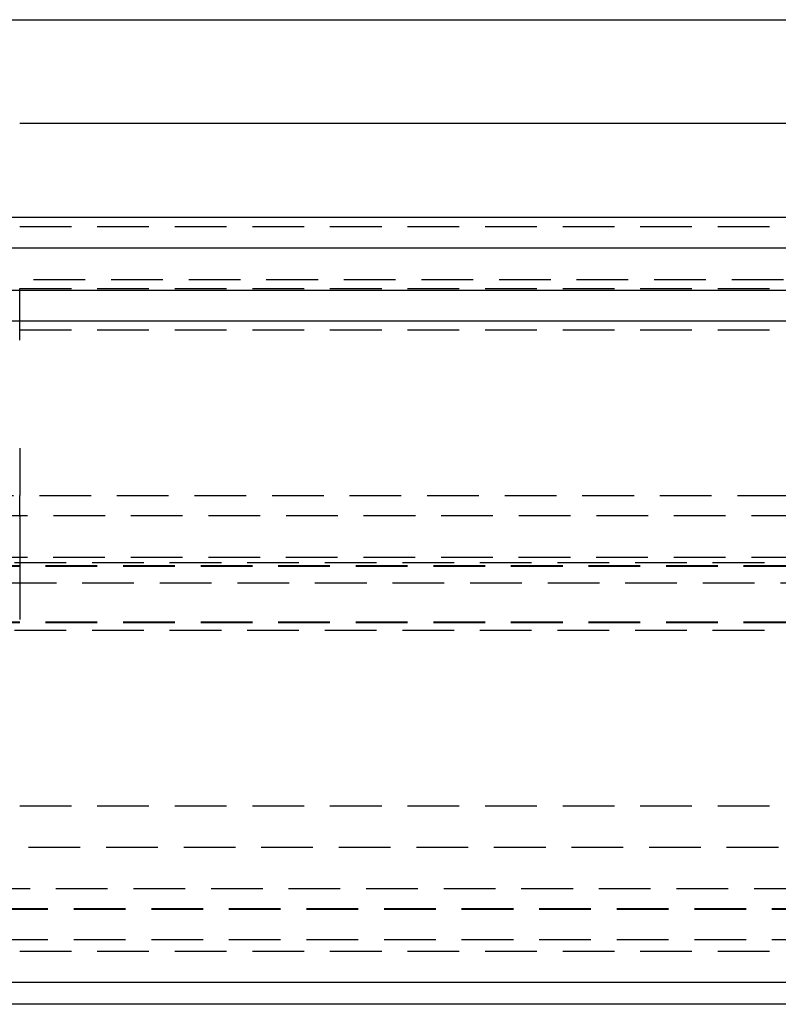
# Model space of a CAD drawing. Extents: x -250 to 250, y -550 to 528.
# Drawn here: x 7 to 44, y 340 to 388 of the extents above; entities that cross this region are included whole.
import ezdxf

# ---------------------------------------------------------------- set-up
doc = ezdxf.new("R2010")
doc.units = 0
doc.header["$LTSCALE"] = 10
doc.linetypes.add('VERDECKT', pattern=[0.375, 0.25, -0.125])
doc.layers.get('0').update_dxf_attribs({"linetype": 'CONTINUOUS'})
doc.layers.add('STEMPEL', color=3, linetype='CONTINUOUS')

# ---------------------------------------------------------------- blocks, each defined once
blk = doc.blocks.new('A$CA8F14E36')
at = {"color": 3, "linetype": 'CONTINUOUS', "extrusion": (0, 1, -2e-16)}
for p, q in [((-57, 387.683), (57, 387.683)), ((7.5, 382.683), (61.545, 382.683)), ((-250, 378.129), (250, 378.129)), ((250, 376.629), (-250, 376.629)), ((-137.5, 374.601), (137.5, 374.601)), ((-137.214, 373.129), (137.214, 373.129)), ((61.799, 341.129), (-61.799, 341.129)), ((63.502, 340.08), (-63.502, 340.08))]:
    blk.add_line(p, q, dxfattribs=at)
at = {"color": 1, "linetype": 'VERDECKT', "extrusion": (0, 1, -2e-16)}
for p, q in [((7.5, 377.683), (50.446, 377.683)), ((-126.828, 375.129), (126.828, 375.129)), ((7.5, 374.683), (59.522, 374.683)), ((-60, 372.683), (60, 372.683)), ((-60, 372.683), (60, 372.683)), ((-55.3, 364.683), (55.3, 364.683)), ((67.878, 363.7), (-67.878, 363.7)), ((-71.5, 361.436), (71.5, 361.436)), ((-65.878, 361.706), (65.878, 361.706)), ((-70, 361.292), (70, 361.292)), ((-70, 361.264), (70, 361.264)), ((-64.474, 360.465), (64.474, 360.465)), ((-70, 358.567), (70, 358.567)), ((-70, 358.539), (70, 358.539)), ((-71.5, 358.165), (71.5, 358.165)), ((-60, 349.683), (60, 349.683)), ((-60, 349.683), (60, 349.683)), ((-48.322, 347.683), (48.322, 347.683)), ((-54.5, 345.683), (54.5, 345.683)), ((-61.134, 344.71), (61.134, 344.71)), ((-61.134, 344.683), (61.134, 344.683)), ((-61.134, 343.21), (61.134, 343.21)), ((-60, 342.642), (60, 342.642))]:
    blk.add_line(p, q, dxfattribs=at)
at = {"color": 1}
for points in [[(7.5, 372.183, 0), (7.5, 372.189, 0), (7.5, 372.196, 0), (7.5, 372.202, 0), (7.5, 372.209, 0), (7.5, 372.215, 0), (7.5, 372.222, 0), (7.5, 372.228, 0), (7.5, 372.235, 0), (7.5, 372.242, 0), (7.5, 372.248, 0), (7.5, 372.255, 0), (7.5, 372.262, 0), (7.5, 372.268, 0), (7.5, 372.275, 0), (7.5, 372.282, 0), (7.5, 372.288, 0), (7.5, 372.295, 0), (7.5, 372.302, 0), (7.5, 372.308, 0), (7.5, 372.315, 0), (7.5, 372.322, 0), (7.5, 372.329, 0), (7.5, 372.335, 0), (7.5, 372.342, 0), (7.5, 372.349, 0), (7.5, 372.356, 0), (7.5, 372.363, 0), (7.5, 372.369, 0), (7.5, 372.376, 0), (7.5, 372.383, 0), (7.5, 372.39, 0), (7.5, 372.397, 0), (7.5, 372.404, 0), (7.5, 372.41, 0), (7.5, 372.417, 0), (7.5, 372.424, 0), (7.5, 372.431, 0), (7.5, 372.438, 0), (7.5, 372.445, 0), (7.5, 372.452, 0), (7.5, 372.459, 0), (7.5, 372.466, 0), (7.5, 372.472, 0), (7.5, 372.479, 0), (7.5, 372.486, 0), (7.5, 372.493, 0), (7.5, 372.5, 0), (7.5, 372.507, 0), (7.5, 372.514, 0), (7.5, 372.521, 0), (7.5, 372.528, 0), (7.5, 372.535, 0), (7.5, 372.542, 0), (7.5, 372.549, 0), (7.5, 372.556, 0), (7.5, 372.563, 0), (7.5, 372.57, 0), (7.5, 372.576, 0), (7.5, 372.583, 0), (7.5, 372.59, 0), (7.5, 372.597, 0), (7.5, 372.604, 0), (7.5, 372.611, 0), (7.5, 372.618, 0), (7.5, 372.625, 0), (7.5, 372.632, 0), (7.5, 372.639, 0), (7.5, 372.646, 0), (7.5, 372.653, 0), (7.5, 372.66, 0), (7.5, 372.667, 0), (7.5, 372.674, 0), (7.5, 372.68, 0), (7.5, 372.687, 0), (7.5, 372.694, 0), (7.5, 372.701, 0), (7.5, 372.708, 0), (7.5, 372.715, 0), (7.5, 372.722, 0), (7.5, 372.729, 0), (7.5, 372.736, 0), (7.5, 372.742, 0), (7.5, 372.749, 0), (7.5, 372.756, 0), (7.5, 372.763, 0), (7.5, 372.77, 0), (7.5, 372.777, 0), (7.5, 372.783, 0), (7.5, 372.79, 0), (7.5, 372.797, 0), (7.5, 372.804, 0), (7.5, 372.811, 0), (7.5, 372.817, 0), (7.5, 372.824, 0), (7.5, 372.831, 0), (7.5, 372.838, 0), (7.5, 372.844, 0), (7.5, 372.851, 0), (7.5, 372.858, 0), (7.5, 372.864, 0), (7.5, 372.871, 0), (7.5, 372.878, 0), (7.5, 372.884, 0), (7.5, 372.891, 0), (7.5, 372.898, 0), (7.5, 372.904, 0), (7.5, 372.911, 0), (7.5, 372.918, 0), (7.5, 372.924, 0), (7.5, 372.931, 0), (7.5, 372.937, 0), (7.5, 372.944, 0), (7.5, 372.95, 0), (7.5, 372.957, 0), (7.5, 372.963, 0), (7.5, 372.97, 0), (7.5, 372.976, 0), (7.5, 372.983, 0), (7.5, 372.989, 0), (7.5, 372.996, 0), (7.5, 373.002, 0), (7.5, 373.008, 0), (7.5, 373.015, 0), (7.5, 373.021, 0), (7.5, 373.027, 0), (7.5, 373.034, 0), (7.5, 373.04, 0), (7.5, 373.046, 0), (7.5, 373.053, 0), (7.5, 373.059, 0), (7.5, 373.065, 0), (7.5, 373.071, 0), (7.5, 373.077, 0), (7.5, 373.084, 0), (7.5, 373.09, 0), (7.5, 373.096, 0), (7.5, 373.102, 0), (7.5, 373.108, 0), (7.5, 373.114, 0), (7.5, 373.12, 0), (7.5, 373.126, 0), (7.5, 373.132, 0), (7.5, 373.138, 0), (7.5, 373.144, 0), (7.5, 373.15, 0), (7.5, 373.156, 0), (7.5, 373.162, 0), (7.5, 373.168, 0), (7.5, 373.174, 0), (7.5, 373.18, 0), (7.5, 373.186, 0), (7.5, 373.192, 0), (7.5, 373.198, 0), (7.5, 373.204, 0), (7.5, 373.21, 0), (7.5, 373.216, 0), (7.5, 373.223, 0), (7.5, 373.229, 0), (7.5, 373.235, 0), (7.5, 373.241, 0), (7.5, 373.247, 0), (7.5, 373.253, 0), (7.5, 373.259, 0), (7.5, 373.265, 0), (7.5, 373.271, 0), (7.5, 373.277, 0), (7.5, 373.283, 0), (7.5, 373.289, 0), (7.5, 373.295, 0), (7.5, 373.302, 0), (7.5, 373.308, 0), (7.5, 373.314, 0), (7.5, 373.32, 0), (7.5, 373.326, 0), (7.5, 373.332, 0), (7.5, 373.338, 0), (7.5, 373.344, 0), (7.5, 373.35, 0), (7.5, 373.356, 0), (7.5, 373.363, 0), (7.5, 373.369, 0), (7.5, 373.375, 0), (7.5, 373.381, 0), (7.5, 373.387, 0), (7.5, 373.393, 0), (7.5, 373.399, 0), (7.5, 373.405, 0), (7.5, 373.411, 0), (7.5, 373.417, 0), (7.5, 373.423, 0), (7.5, 373.429, 0), (7.5, 373.435, 0), (7.5, 373.441, 0), (7.5, 373.447, 0), (7.5, 373.453, 0), (7.5, 373.46, 0), (7.5, 373.466, 0), (7.5, 373.472, 0), (7.5, 373.478, 0), (7.5, 373.484, 0), (7.5, 373.49, 0), (7.5, 373.496, 0), (7.5, 373.501, 0), (7.5, 373.507, 0), (7.5, 373.513, 0), (7.5, 373.519, 0), (7.5, 373.525, 0), (7.5, 373.531, 0), (7.5, 373.537, 0), (7.5, 373.543, 0), (7.5, 373.549, 0), (7.5, 373.555, 0), (7.5, 373.561, 0), (7.5, 373.567, 0), (7.5, 373.572, 0), (7.5, 373.578, 0), (7.5, 373.584, 0), (7.5, 373.59, 0), (7.5, 373.596, 0), (7.5, 373.601, 0), (7.5, 373.607, 0), (7.5, 373.613, 0), (7.5, 373.619, 0), (7.5, 373.625, 0), (7.5, 373.63, 0), (7.5, 373.636, 0), (7.5, 373.642, 0), (7.5, 373.647, 0), (7.5, 373.653, 0), (7.5, 373.659, 0), (7.5, 373.664, 0), (7.5, 373.67, 0), (7.5, 373.676, 0), (7.5, 373.681, 0), (7.5, 373.687, 0), (7.5, 373.692, 0), (7.5, 373.698, 0), (7.5, 373.703, 0), (7.5, 373.709, 0), (7.5, 373.714, 0), (7.5, 373.72, 0), (7.5, 373.725, 0), (7.5, 373.731, 0), (7.5, 373.736, 0), (7.5, 373.742, 0), (7.5, 373.747, 0), (7.5, 373.752, 0), (7.5, 373.758, 0), (7.5, 373.763, 0), (7.5, 373.768, 0), (7.5, 373.774, 0), (7.5, 373.779, 0), (7.5, 373.784, 0), (7.5, 373.79, 0), (7.5, 373.795, 0), (7.5, 373.8, 0), (7.5, 373.805, 0), (7.5, 373.81, 0), (7.5, 373.816, 0), (7.5, 373.821, 0), (7.5, 373.826, 0), (7.5, 373.831, 0), (7.5, 373.836, 0), (7.5, 373.841, 0), (7.5, 373.846, 0), (7.5, 373.851, 0), (7.5, 373.856, 0), (7.5, 373.861, 0), (7.5, 373.866, 0), (7.5, 373.871, 0), (7.5, 373.876, 0), (7.5, 373.881, 0), (7.5, 373.886, 0), (7.5, 373.891, 0), (7.5, 373.895, 0), (7.5, 373.9, 0), (7.5, 373.905, 0), (7.5, 373.91, 0), (7.5, 373.915, 0), (7.5, 373.919, 0), (7.5, 373.924, 0), (7.5, 373.929, 0), (7.5, 373.933, 0), (7.5, 373.938, 0), (7.5, 373.943, 0), (7.5, 373.947, 0), (7.5, 373.952, 0), (7.5, 373.956, 0), (7.5, 373.961, 0), (7.5, 373.965, 0), (7.5, 373.97, 0), (7.5, 373.974, 0), (7.5, 373.979, 0), (7.5, 373.984, 0), (7.5, 373.988, 0), (7.5, 373.993, 0), (7.5, 373.997, 0), (7.5, 374.002, 0), (7.5, 374.006, 0), (7.5, 374.011, 0), (7.5, 374.015, 0), (7.5, 374.02, 0), (7.5, 374.024, 0), (7.5, 374.029, 0), (7.5, 374.033, 0), (7.5, 374.038, 0), (7.5, 374.042, 0), (7.5, 374.047, 0), (7.5, 374.051, 0), (7.5, 374.056, 0), (7.5, 374.06, 0), (7.5, 374.065, 0), (7.5, 374.069, 0), (7.5, 374.074, 0), (7.5, 374.078, 0), (7.5, 374.082, 0), (7.5, 374.087, 0), (7.5, 374.091, 0), (7.5, 374.096, 0), (7.5, 374.1, 0), (7.5, 374.105, 0), (7.5, 374.109, 0), (7.5, 374.113, 0), (7.5, 374.118, 0), (7.5, 374.122, 0), (7.5, 374.126, 0), (7.5, 374.131, 0), (7.5, 374.135, 0), (7.5, 374.139, 0), (7.5, 374.144, 0), (7.5, 374.148, 0), (7.5, 374.152, 0), (7.5, 374.157, 0), (7.5, 374.161, 0), (7.5, 374.165, 0), (7.5, 374.169, 0), (7.5, 374.173, 0), (7.5, 374.178, 0), (7.5, 374.182, 0), (7.5, 374.186, 0), (7.5, 374.19, 0), (7.5, 374.194, 0), (7.5, 374.199, 0), (7.5, 374.203, 0), (7.5, 374.207, 0), (7.5, 374.211, 0), (7.5, 374.215, 0), (7.5, 374.219, 0), (7.5, 374.223, 0), (7.5, 374.227, 0), (7.5, 374.231, 0), (7.5, 374.235, 0), (7.5, 374.239, 0), (7.5, 374.243, 0), (7.5, 374.247, 0), (7.5, 374.251, 0), (7.5, 374.255, 0), (7.5, 374.259, 0), (7.5, 374.263, 0), (7.5, 374.267, 0), (7.5, 374.271, 0), (7.5, 374.274, 0), (7.5, 374.278, 0), (7.5, 374.282, 0), (7.5, 374.286, 0), (7.5, 374.29, 0), (7.5, 374.293, 0), (7.5, 374.297, 0), (7.5, 374.301, 0), (7.5, 374.305, 0), (7.5, 374.308, 0), (7.5, 374.312, 0), (7.5, 374.316, 0), (7.5, 374.319, 0), (7.5, 374.323, 0), (7.5, 374.326, 0), (7.5, 374.33, 0), (7.5, 374.333, 0), (7.5, 374.337, 0), (7.5, 374.341, 0), (7.5, 374.344, 0), (7.5, 374.348, 0), (7.5, 374.351, 0), (7.5, 374.354, 0), (7.5, 374.358, 0), (7.5, 374.361, 0), (7.5, 374.365, 0), (7.5, 374.368, 0), (7.5, 374.371, 0), (7.5, 374.375, 0), (7.5, 374.378, 0), (7.5, 374.381, 0), (7.5, 374.384, 0), (7.5, 374.388, 0), (7.5, 374.391, 0), (7.5, 374.394, 0), (7.5, 374.397, 0), (7.5, 374.401, 0), (7.5, 374.404, 0), (7.5, 374.407, 0), (7.5, 374.41, 0), (7.5, 374.413, 0), (7.5, 374.416, 0), (7.5, 374.419, 0), (7.5, 374.422, 0), (7.5, 374.425, 0), (7.5, 374.428, 0), (7.5, 374.431, 0), (7.5, 374.434, 0), (7.5, 374.437, 0), (7.5, 374.44, 0), (7.5, 374.443, 0), (7.5, 374.446, 0), (7.5, 374.448, 0), (7.5, 374.451, 0), (7.5, 374.454, 0), (7.5, 374.457, 0), (7.5, 374.459, 0), (7.5, 374.462, 0), (7.5, 374.465, 0), (7.5, 374.468, 0), (7.5, 374.47, 0), (7.5, 374.473, 0), (7.5, 374.475, 0), (7.5, 374.478, 0), (7.5, 374.481, 0), (7.5, 374.483, 0), (7.5, 374.486, 0), (7.5, 374.488, 0), (7.5, 374.491, 0), (7.5, 374.493, 0), (7.5, 374.496, 0), (7.5, 374.498, 0), (7.5, 374.5, 0), (7.5, 374.503, 0), (7.5, 374.505, 0), (7.5, 374.508, 0), (7.5, 374.51, 0), (7.5, 374.512, 0), (7.5, 374.515, 0), (7.5, 374.517, 0), (7.5, 374.52, 0), (7.5, 374.522, 0), (7.5, 374.524, 0), (7.5, 374.526, 0), (7.5, 374.529, 0), (7.5, 374.531, 0), (7.5, 374.533, 0), (7.5, 374.536, 0), (7.5, 374.538, 0), (7.5, 374.54, 0), (7.5, 374.542, 0), (7.5, 374.545, 0), (7.5, 374.547, 0), (7.5, 374.549, 0), (7.5, 374.551, 0), (7.5, 374.553, 0), (7.5, 374.555, 0), (7.5, 374.557, 0), (7.5, 374.56, 0), (7.5, 374.562, 0), (7.5, 374.564, 0), (7.5, 374.566, 0), (7.5, 374.568, 0), (7.5, 374.57, 0), (7.5, 374.572, 0), (7.5, 374.574, 0), (7.5, 374.576, 0), (7.5, 374.578, 0), (7.5, 374.58, 0), (7.5, 374.582, 0), (7.5, 374.584, 0), (7.5, 374.586, 0), (7.5, 374.588, 0), (7.5, 374.589, 0), (7.5, 374.591, 0), (7.5, 374.593, 0), (7.5, 374.595, 0), (7.5, 374.597, 0), (7.5, 374.599, 0), (7.5, 374.6, 0), (7.5, 374.602, 0), (7.5, 374.604, 0), (7.5, 374.606, 0), (7.5, 374.607, 0), (7.5, 374.609, 0), (7.5, 374.611, 0), (7.5, 374.612, 0), (7.5, 374.614, 0), (7.5, 374.616, 0), (7.5, 374.617, 0), (7.5, 374.619, 0), (7.5, 374.62, 0), (7.5, 374.622, 0), (7.5, 374.623, 0), (7.5, 374.625, 0), (7.5, 374.626, 0), (7.5, 374.628, 0), (7.5, 374.629, 0), (7.5, 374.631, 0), (7.5, 374.632, 0), (7.5, 374.634, 0), (7.5, 374.635, 0), (7.5, 374.636, 0), (7.5, 374.638, 0), (7.5, 374.639, 0), (7.5, 374.64, 0), (7.5, 374.642, 0), (7.5, 374.643, 0), (7.5, 374.644, 0), (7.5, 374.645, 0), (7.5, 374.646, 0), (7.5, 374.648, 0), (7.5, 374.649, 0), (7.5, 374.65, 0), (7.5, 374.651, 0), (7.5, 374.652, 0), (7.5, 374.653, 0), (7.5, 374.654, 0), (7.5, 374.655, 0), (7.5, 374.656, 0), (7.5, 374.657, 0), (7.5, 374.658, 0), (7.5, 374.659, 0), (7.5, 374.66, 0), (7.5, 374.661, 0), (7.5, 374.662, 0), (7.5, 374.663, 0), (7.5, 374.664, 0), (7.5, 374.665, 0), (7.5, 374.665, 0), (7.5, 374.666, 0), (7.5, 374.667, 0), (7.5, 374.668, 0), (7.5, 374.668, 0), (7.5, 374.669, 0), (7.5, 374.67, 0), (7.5, 374.671, 0), (7.5, 374.671, 0), (7.5, 374.672, 0), (7.5, 374.672, 0), (7.5, 374.673, 0), (7.5, 374.674, 0), (7.5, 374.674, 0), (7.5, 374.675, 0), (7.5, 374.675, 0), (7.5, 374.676, 0), (7.5, 374.676, 0), (7.5, 374.677, 0), (7.5, 374.677, 0), (7.5, 374.678, 0), (7.5, 374.678, 0), (7.5, 374.679, 0), (7.5, 374.679, 0), (7.5, 374.679, 0), (7.5, 374.68, 0), (7.5, 374.68, 0), (7.5, 374.68, 0), (7.5, 374.681, 0), (7.5, 374.681, 0), (7.5, 374.681, 0), (7.5, 374.681, 0), (7.5, 374.682, 0), (7.5, 374.682, 0), (7.5, 374.682, 0), (7.5, 374.682, 0), (7.5, 374.682, 0), (7.5, 374.682, 0), (7.5, 374.683, 0), (7.5, 374.683, 0), (7.5, 374.683, 0), (7.5, 374.683, 0), (7.5, 374.683, 0), (7.5, 374.683, 0), (7.5, 374.683, 0)], [(7.5, 366.968, 0), (7.5, 366.944, 0), (7.5, 366.92, 0), (7.5, 366.896, 0), (7.5, 366.871, 0), (7.5, 366.847, 0), (7.5, 366.823, 0), (7.5, 366.799, 0), (7.5, 366.775, 0), (7.5, 366.751, 0), (7.5, 366.727, 0), (7.5, 366.703, 0), (7.5, 366.679, 0), (7.5, 366.655, 0), (7.5, 366.631, 0), (7.5, 366.606, 0), (7.5, 366.582, 0), (7.5, 366.558, 0), (7.5, 366.534, 0), (7.5, 366.51, 0), (7.5, 366.486, 0), (7.5, 366.462, 0), (7.5, 366.438, 0), (7.5, 366.414, 0), (7.5, 366.39, 0), (7.5, 366.366, 0), (7.5, 366.342, 0), (7.5, 366.318, 0), (7.5, 366.293, 0), (7.5, 366.269, 0), (7.5, 366.245, 0), (7.5, 366.221, 0), (7.5, 366.197, 0), (7.5, 366.173, 0), (7.5, 366.149, 0), (7.5, 366.125, 0), (7.5, 366.101, 0), (7.5, 366.077, 0), (7.5, 366.053, 0), (7.5, 366.029, 0), (7.5, 366.005, 0), (7.5, 365.981, 0), (7.5, 365.957, 0), (7.5, 365.933, 0), (7.5, 365.908, 0), (7.5, 365.884, 0), (7.5, 365.86, 0), (7.5, 365.836, 0), (7.5, 365.812, 0), (7.5, 365.788, 0), (7.5, 365.764, 0), (7.5, 365.74, 0), (7.5, 365.716, 0), (7.5, 365.692, 0), (7.5, 365.668, 0), (7.5, 365.644, 0), (7.5, 365.62, 0), (7.5, 365.596, 0), (7.5, 365.572, 0), (7.5, 365.548, 0), (7.5, 365.524, 0), (7.5, 365.5, 0), (7.5, 365.476, 0), (7.5, 365.452, 0), (7.5, 365.428, 0), (7.5, 365.403, 0), (7.5, 365.379, 0), (7.5, 365.355, 0), (7.5, 365.331, 0), (7.5, 365.307, 0), (7.5, 365.283, 0), (7.5, 365.259, 0), (7.5, 365.235, 0), (7.5, 365.211, 0), (7.5, 365.187, 0), (7.5, 365.163, 0), (7.5, 365.139, 0), (7.5, 365.115, 0), (7.5, 365.091, 0), (7.5, 365.067, 0), (7.5, 365.043, 0), (7.5, 365.019, 0), (7.5, 364.995, 0), (7.5, 364.971, 0), (7.5, 364.947, 0), (7.5, 364.923, 0), (7.5, 364.899, 0), (7.5, 364.875, 0), (7.5, 364.851, 0), (7.5, 364.827, 0), (7.5, 364.803, 0), (7.5, 364.779, 0), (7.5, 364.755, 0), (7.5, 364.731, 0), (7.5, 364.707, 0), (7.5, 364.683, 0)], [(7.5, 363.659, 0), (7.5, 363.662, 0), (7.5, 363.666, 0), (7.5, 363.669, 0), (7.5, 363.673, 0), (7.5, 363.676, 0), (7.5, 363.68, 0), (7.5, 363.683, 0), (7.5, 363.686, 0), (7.5, 363.69, 0), (7.5, 363.693, 0), (7.5, 363.697, 0), (7.5, 363.7, 0), (7.5, 363.703, 0), (7.5, 363.707, 0), (7.5, 363.71, 0), (7.5, 363.713, 0), (7.5, 363.717, 0), (7.5, 363.72, 0), (7.5, 363.723, 0), (7.5, 363.727, 0), (7.5, 363.73, 0), (7.5, 363.733, 0), (7.5, 363.737, 0), (7.5, 363.74, 0), (7.5, 363.743, 0), (7.5, 363.746, 0), (7.5, 363.75, 0), (7.5, 363.753, 0), (7.5, 363.756, 0), (7.5, 363.759, 0), (7.5, 363.762, 0), (7.5, 363.766, 0), (7.5, 363.769, 0), (7.5, 363.772, 0), (7.5, 363.775, 0), (7.5, 363.779, 0), (7.5, 363.782, 0), (7.5, 363.785, 0), (7.5, 363.788, 0), (7.5, 363.792, 0), (7.5, 363.795, 0), (7.5, 363.798, 0), (7.5, 363.801, 0), (7.5, 363.805, 0), (7.5, 363.808, 0), (7.5, 363.811, 0), (7.5, 363.814, 0), (7.5, 363.818, 0), (7.5, 363.821, 0), (7.5, 363.824, 0), (7.5, 363.827, 0), (7.5, 363.831, 0), (7.5, 363.834, 0), (7.5, 363.837, 0), (7.5, 363.841, 0), (7.5, 363.844, 0), (7.5, 363.847, 0), (7.5, 363.85, 0), (7.5, 363.854, 0), (7.5, 363.857, 0), (7.5, 363.86, 0), (7.5, 363.863, 0), (7.5, 363.867, 0), (7.5, 363.87, 0), (7.5, 363.873, 0), (7.5, 363.877, 0), (7.5, 363.88, 0), (7.5, 363.883, 0), (7.5, 363.886, 0), (7.5, 363.89, 0), (7.5, 363.893, 0), (7.5, 363.896, 0), (7.5, 363.9, 0), (7.5, 363.903, 0), (7.5, 363.906, 0), (7.5, 363.909, 0), (7.5, 363.913, 0), (7.5, 363.916, 0), (7.5, 363.919, 0), (7.5, 363.922, 0), (7.5, 363.926, 0), (7.5, 363.929, 0), (7.5, 363.932, 0), (7.5, 363.935, 0), (7.5, 363.939, 0), (7.5, 363.942, 0), (7.5, 363.945, 0), (7.5, 363.948, 0), (7.5, 363.952, 0), (7.5, 363.955, 0), (7.5, 363.958, 0), (7.5, 363.961, 0), (7.5, 363.965, 0), (7.5, 363.968, 0), (7.5, 363.971, 0), (7.5, 363.974, 0), (7.5, 363.977, 0), (7.5, 363.981, 0), (7.5, 363.984, 0), (7.5, 363.987, 0), (7.5, 363.99, 0), (7.5, 363.993, 0), (7.5, 363.997, 0), (7.5, 364, 0), (7.5, 364.003, 0), (7.5, 364.006, 0), (7.5, 364.009, 0), (7.5, 364.012, 0), (7.5, 364.016, 0), (7.5, 364.019, 0), (7.5, 364.022, 0), (7.5, 364.025, 0), (7.5, 364.028, 0), (7.5, 364.031, 0), (7.5, 364.034, 0), (7.5, 364.037, 0), (7.5, 364.041, 0), (7.5, 364.044, 0), (7.5, 364.047, 0), (7.5, 364.05, 0), (7.5, 364.053, 0), (7.5, 364.056, 0), (7.5, 364.059, 0), (7.5, 364.062, 0), (7.5, 364.065, 0), (7.5, 364.068, 0), (7.5, 364.071, 0), (7.5, 364.074, 0), (7.5, 364.077, 0), (7.5, 364.08, 0), (7.5, 364.083, 0), (7.5, 364.086, 0), (7.5, 364.089, 0), (7.5, 364.092, 0), (7.5, 364.095, 0), (7.5, 364.098, 0), (7.5, 364.101, 0), (7.5, 364.104, 0), (7.5, 364.107, 0), (7.5, 364.11, 0), (7.5, 364.113, 0), (7.5, 364.116, 0), (7.5, 364.119, 0), (7.5, 364.122, 0), (7.5, 364.125, 0), (7.5, 364.127, 0), (7.5, 364.13, 0), (7.5, 364.133, 0), (7.5, 364.136, 0), (7.5, 364.139, 0), (7.5, 364.142, 0), (7.5, 364.145, 0), (7.5, 364.147, 0), (7.5, 364.15, 0), (7.5, 364.153, 0), (7.5, 364.156, 0), (7.5, 364.159, 0), (7.5, 364.161, 0), (7.5, 364.164, 0), (7.5, 364.167, 0), (7.5, 364.17, 0), (7.5, 364.172, 0), (7.5, 364.175, 0), (7.5, 364.178, 0), (7.5, 364.181, 0), (7.5, 364.183, 0), (7.5, 364.186, 0), (7.5, 364.189, 0), (7.5, 364.191, 0), (7.5, 364.194, 0), (7.5, 364.197, 0), (7.5, 364.199, 0), (7.5, 364.202, 0), (7.5, 364.205, 0), (7.5, 364.207, 0), (7.5, 364.21, 0), (7.5, 364.212, 0), (7.5, 364.215, 0), (7.5, 364.218, 0), (7.5, 364.22, 0), (7.5, 364.223, 0), (7.5, 364.225, 0), (7.5, 364.228, 0), (7.5, 364.23, 0), (7.5, 364.233, 0), (7.5, 364.235, 0), (7.5, 364.238, 0), (7.5, 364.24, 0), (7.5, 364.243, 0), (7.5, 364.245, 0), (7.5, 364.247, 0), (7.5, 364.25, 0), (7.5, 364.252, 0), (7.5, 364.255, 0), (7.5, 364.257, 0), (7.5, 364.26, 0), (7.5, 364.262, 0), (7.5, 364.265, 0), (7.5, 364.267, 0), (7.5, 364.27, 0), (7.5, 364.272, 0), (7.5, 364.274, 0), (7.5, 364.277, 0), (7.5, 364.279, 0), (7.5, 364.282, 0), (7.5, 364.284, 0), (7.5, 364.287, 0), (7.5, 364.289, 0), (7.5, 364.291, 0), (7.5, 364.294, 0), (7.5, 364.296, 0), (7.5, 364.299, 0), (7.5, 364.301, 0), (7.5, 364.304, 0), (7.5, 364.306, 0), (7.5, 364.308, 0), (7.5, 364.311, 0), (7.5, 364.313, 0), (7.5, 364.316, 0), (7.5, 364.318, 0), (7.5, 364.32, 0), (7.5, 364.323, 0), (7.5, 364.325, 0), (7.5, 364.327, 0), (7.5, 364.33, 0), (7.5, 364.332, 0), (7.5, 364.335, 0), (7.5, 364.337, 0), (7.5, 364.339, 0), (7.5, 364.342, 0), (7.5, 364.344, 0), (7.5, 364.346, 0), (7.5, 364.349, 0), (7.5, 364.351, 0), (7.5, 364.353, 0), (7.5, 364.356, 0), (7.5, 364.358, 0), (7.5, 364.36, 0), (7.5, 364.363, 0), (7.5, 364.365, 0), (7.5, 364.367, 0), (7.5, 364.369, 0), (7.5, 364.372, 0), (7.5, 364.374, 0), (7.5, 364.376, 0), (7.5, 364.379, 0), (7.5, 364.381, 0), (7.5, 364.383, 0), (7.5, 364.385, 0), (7.5, 364.388, 0), (7.5, 364.39, 0), (7.5, 364.392, 0), (7.5, 364.394, 0), (7.5, 364.396, 0), (7.5, 364.399, 0), (7.5, 364.401, 0), (7.5, 364.403, 0), (7.5, 364.405, 0), (7.5, 364.407, 0), (7.5, 364.41, 0), (7.5, 364.412, 0), (7.5, 364.414, 0), (7.5, 364.416, 0), (7.5, 364.418, 0), (7.5, 364.42, 0), (7.5, 364.423, 0), (7.5, 364.425, 0), (7.5, 364.427, 0), (7.5, 364.429, 0), (7.5, 364.431, 0), (7.5, 364.433, 0), (7.5, 364.435, 0), (7.5, 364.437, 0), (7.5, 364.439, 0), (7.5, 364.441, 0), (7.5, 364.443, 0), (7.5, 364.445, 0), (7.5, 364.447, 0), (7.5, 364.449, 0), (7.5, 364.451, 0), (7.5, 364.453, 0), (7.5, 364.455, 0), (7.5, 364.457, 0), (7.5, 364.459, 0), (7.5, 364.461, 0), (7.5, 364.463, 0), (7.5, 364.465, 0), (7.5, 364.467, 0), (7.5, 364.469, 0), (7.5, 364.471, 0), (7.5, 364.473, 0), (7.5, 364.475, 0), (7.5, 364.477, 0), (7.5, 364.479, 0), (7.5, 364.481, 0), (7.5, 364.482, 0), (7.5, 364.484, 0), (7.5, 364.486, 0), (7.5, 364.488, 0), (7.5, 364.49, 0), (7.5, 364.492, 0), (7.5, 364.493, 0), (7.5, 364.495, 0), (7.5, 364.497, 0), (7.5, 364.499, 0), (7.5, 364.501, 0), (7.5, 364.502, 0), (7.5, 364.504, 0), (7.5, 364.506, 0), (7.5, 364.508, 0), (7.5, 364.509, 0), (7.5, 364.511, 0), (7.5, 364.513, 0), (7.5, 364.514, 0), (7.5, 364.516, 0), (7.5, 364.518, 0), (7.5, 364.519, 0), (7.5, 364.521, 0), (7.5, 364.523, 0), (7.5, 364.524, 0), (7.5, 364.526, 0), (7.5, 364.528, 0), (7.5, 364.529, 0), (7.5, 364.531, 0), (7.5, 364.532, 0), (7.5, 364.534, 0), (7.5, 364.535, 0), (7.5, 364.537, 0), (7.5, 364.539, 0), (7.5, 364.54, 0), (7.5, 364.542, 0), (7.5, 364.543, 0), (7.5, 364.545, 0), (7.5, 364.546, 0), (7.5, 364.548, 0), (7.5, 364.549, 0), (7.5, 364.551, 0), (7.5, 364.552, 0), (7.5, 364.553, 0), (7.5, 364.555, 0), (7.5, 364.556, 0), (7.5, 364.558, 0), (7.5, 364.559, 0), (7.5, 364.561, 0), (7.5, 364.562, 0), (7.5, 364.563, 0), (7.5, 364.565, 0), (7.5, 364.566, 0), (7.5, 364.567, 0), (7.5, 364.569, 0), (7.5, 364.57, 0), (7.5, 364.571, 0), (7.5, 364.573, 0), (7.5, 364.574, 0), (7.5, 364.575, 0), (7.5, 364.576, 0), (7.5, 364.578, 0), (7.5, 364.579, 0), (7.5, 364.58, 0), (7.5, 364.582, 0), (7.5, 364.583, 0), (7.5, 364.584, 0), (7.5, 364.585, 0), (7.5, 364.587, 0), (7.5, 364.588, 0), (7.5, 364.589, 0), (7.5, 364.59, 0), (7.5, 364.592, 0), (7.5, 364.593, 0), (7.5, 364.594, 0), (7.5, 364.595, 0), (7.5, 364.596, 0), (7.5, 364.598, 0), (7.5, 364.599, 0), (7.5, 364.6, 0), (7.5, 364.601, 0), (7.5, 364.602, 0), (7.5, 364.604, 0), (7.5, 364.605, 0), (7.5, 364.606, 0), (7.5, 364.607, 0), (7.5, 364.608, 0), (7.5, 364.609, 0), (7.5, 364.61, 0), (7.5, 364.612, 0), (7.5, 364.613, 0), (7.5, 364.614, 0), (7.5, 364.615, 0), (7.5, 364.616, 0), (7.5, 364.617, 0), (7.5, 364.618, 0), (7.5, 364.619, 0), (7.5, 364.62, 0), (7.5, 364.621, 0), (7.5, 364.622, 0), (7.5, 364.623, 0), (7.5, 364.624, 0), (7.5, 364.625, 0), (7.5, 364.626, 0), (7.5, 364.627, 0), (7.5, 364.628, 0), (7.5, 364.629, 0), (7.5, 364.63, 0), (7.5, 364.631, 0), (7.5, 364.632, 0), (7.5, 364.633, 0), (7.5, 364.634, 0), (7.5, 364.635, 0), (7.5, 364.636, 0), (7.5, 364.637, 0), (7.5, 364.638, 0), (7.5, 364.639, 0), (7.5, 364.64, 0), (7.5, 364.641, 0), (7.5, 364.642, 0), (7.5, 364.642, 0), (7.5, 364.643, 0), (7.5, 364.644, 0), (7.5, 364.645, 0), (7.5, 364.646, 0), (7.5, 364.647, 0), (7.5, 364.647, 0), (7.5, 364.648, 0), (7.5, 364.649, 0), (7.5, 364.65, 0), (7.5, 364.651, 0), (7.5, 364.651, 0), (7.5, 364.652, 0), (7.5, 364.653, 0), (7.5, 364.654, 0), (7.5, 364.654, 0), (7.5, 364.655, 0), (7.5, 364.656, 0), (7.5, 364.657, 0), (7.5, 364.657, 0), (7.5, 364.658, 0), (7.5, 364.659, 0), (7.5, 364.659, 0), (7.5, 364.66, 0), (7.5, 364.661, 0), (7.5, 364.661, 0), (7.5, 364.662, 0), (7.5, 364.662, 0), (7.5, 364.663, 0), (7.5, 364.664, 0), (7.5, 364.664, 0), (7.5, 364.665, 0), (7.5, 364.665, 0), (7.5, 364.666, 0), (7.5, 364.667, 0), (7.5, 364.667, 0), (7.5, 364.668, 0), (7.5, 364.668, 0), (7.5, 364.669, 0), (7.5, 364.669, 0), (7.5, 364.67, 0), (7.5, 364.67, 0), (7.5, 364.671, 0), (7.5, 364.671, 0), (7.5, 364.671, 0), (7.5, 364.672, 0), (7.5, 364.672, 0), (7.5, 364.673, 0), (7.5, 364.673, 0), (7.5, 364.674, 0), (7.5, 364.674, 0), (7.5, 364.674, 0), (7.5, 364.675, 0), (7.5, 364.675, 0), (7.5, 364.676, 0), (7.5, 364.676, 0), (7.5, 364.676, 0), (7.5, 364.677, 0), (7.5, 364.677, 0), (7.5, 364.677, 0), (7.5, 364.678, 0), (7.5, 364.678, 0), (7.5, 364.678, 0), (7.5, 364.678, 0), (7.5, 364.679, 0), (7.5, 364.679, 0), (7.5, 364.679, 0), (7.5, 364.679, 0), (7.5, 364.68, 0), (7.5, 364.68, 0), (7.5, 364.68, 0), (7.5, 364.68, 0), (7.5, 364.681, 0), (7.5, 364.681, 0), (7.5, 364.681, 0), (7.5, 364.681, 0), (7.5, 364.681, 0), (7.5, 364.681, 0), (7.5, 364.682, 0), (7.5, 364.682, 0), (7.5, 364.682, 0), (7.5, 364.682, 0), (7.5, 364.682, 0), (7.5, 364.682, 0), (7.5, 364.682, 0), (7.5, 364.682, 0), (7.5, 364.682, 0), (7.5, 364.683, 0), (7.5, 364.683, 0), (7.5, 364.683, 0), (7.5, 364.683, 0), (7.5, 364.683, 0), (7.5, 364.683, 0), (7.5, 364.683, 0), (7.5, 364.683, 0), (7.5, 364.683, 0)], [(7.5, 363.659, 0), (7.5, 363.656, 0), (7.5, 363.653, 0), (7.5, 363.65, 0), (7.5, 363.647, 0), (7.5, 363.644, 0), (7.5, 363.641, 0), (7.5, 363.638, 0), (7.5, 363.635, 0), (7.5, 363.632, 0), (7.5, 363.629, 0), (7.5, 363.626, 0), (7.5, 363.623, 0), (7.5, 363.62, 0), (7.5, 363.617, 0), (7.5, 363.614, 0), (7.5, 363.611, 0), (7.5, 363.608, 0), (7.5, 363.605, 0), (7.5, 363.602, 0), (7.5, 363.599, 0), (7.5, 363.596, 0), (7.5, 363.593, 0), (7.5, 363.59, 0), (7.5, 363.587, 0), (7.5, 363.584, 0), (7.5, 363.581, 0), (7.5, 363.578, 0), (7.5, 363.575, 0), (7.5, 363.572, 0), (7.5, 363.569, 0), (7.5, 363.566, 0), (7.5, 363.563, 0), (7.5, 363.56, 0), (7.5, 363.557, 0), (7.5, 363.554, 0), (7.5, 363.551, 0), (7.5, 363.547, 0), (7.5, 363.544, 0), (7.5, 363.541, 0), (7.5, 363.538, 0), (7.5, 363.535, 0), (7.5, 363.532, 0), (7.5, 363.529, 0), (7.5, 363.526, 0), (7.5, 363.523, 0), (7.5, 363.52, 0), (7.5, 363.517, 0), (7.5, 363.514, 0), (7.5, 363.51, 0), (7.5, 363.507, 0), (7.5, 363.504, 0), (7.5, 363.501, 0), (7.5, 363.498, 0), (7.5, 363.495, 0), (7.5, 363.492, 0), (7.5, 363.489, 0), (7.5, 363.486, 0), (7.5, 363.482, 0), (7.5, 363.479, 0), (7.5, 363.476, 0), (7.5, 363.473, 0), (7.5, 363.47, 0), (7.5, 363.467, 0), (7.5, 363.464, 0), (7.5, 363.461, 0), (7.5, 363.457, 0), (7.5, 363.454, 0), (7.5, 363.451, 0), (7.5, 363.448, 0), (7.5, 363.445, 0), (7.5, 363.442, 0), (7.5, 363.439, 0), (7.5, 363.435, 0), (7.5, 363.432, 0), (7.5, 363.429, 0), (7.5, 363.426, 0), (7.5, 363.423, 0), (7.5, 363.42, 0), (7.5, 363.416, 0), (7.5, 363.413, 0), (7.5, 363.41, 0), (7.5, 363.407, 0), (7.5, 363.404, 0), (7.5, 363.401, 0), (7.5, 363.397, 0), (7.5, 363.394, 0), (7.5, 363.391, 0), (7.5, 363.388, 0), (7.5, 363.385, 0), (7.5, 363.382, 0), (7.5, 363.378, 0), (7.5, 363.375, 0), (7.5, 363.372, 0), (7.5, 363.369, 0), (7.5, 363.366, 0), (7.5, 363.363, 0), (7.5, 363.359, 0), (7.5, 363.356, 0), (7.5, 363.353, 0), (7.5, 363.35, 0), (7.5, 363.347, 0), (7.5, 363.344, 0), (7.5, 363.34, 0), (7.5, 363.337, 0), (7.5, 363.334, 0), (7.5, 363.331, 0), (7.5, 363.328, 0), (7.5, 363.325, 0), (7.5, 363.321, 0), (7.5, 363.318, 0), (7.5, 363.315, 0), (7.5, 363.312, 0), (7.5, 363.309, 0), (7.5, 363.305, 0), (7.5, 363.302, 0), (7.5, 363.299, 0), (7.5, 363.296, 0), (7.5, 363.293, 0), (7.5, 363.29, 0), (7.5, 363.286, 0), (7.5, 363.283, 0), (7.5, 363.28, 0), (7.5, 363.277, 0), (7.5, 363.274, 0), (7.5, 363.271, 0), (7.5, 363.267, 0), (7.5, 363.264, 0), (7.5, 363.261, 0), (7.5, 363.258, 0), (7.5, 363.255, 0), (7.5, 363.252, 0), (7.5, 363.248, 0), (7.5, 363.245, 0), (7.5, 363.242, 0), (7.5, 363.239, 0), (7.5, 363.236, 0), (7.5, 363.233, 0), (7.5, 363.229, 0), (7.5, 363.226, 0), (7.5, 363.223, 0), (7.5, 363.22, 0), (7.5, 363.217, 0), (7.5, 363.214, 0), (7.5, 363.21, 0), (7.5, 363.207, 0), (7.5, 363.204, 0), (7.5, 363.201, 0), (7.5, 363.198, 0), (7.5, 363.195, 0), (7.5, 363.192, 0), (7.5, 363.188, 0), (7.5, 363.185, 0), (7.5, 363.182, 0), (7.5, 363.179, 0), (7.5, 363.176, 0), (7.5, 363.173, 0), (7.5, 363.17, 0), (7.5, 363.166, 0), (7.5, 363.163, 0), (7.5, 363.16, 0), (7.5, 363.157, 0), (7.5, 363.154, 0), (7.5, 363.151, 0), (7.5, 363.148, 0), (7.5, 363.145, 0), (7.5, 363.141, 0), (7.5, 363.138, 0), (7.5, 363.135, 0), (7.5, 363.132, 0), (7.5, 363.129, 0), (7.5, 363.126, 0), (7.5, 363.123, 0), (7.5, 363.12, 0), (7.5, 363.116, 0), (7.5, 363.113, 0), (7.5, 363.11, 0), (7.5, 363.107, 0), (7.5, 363.104, 0), (7.5, 363.101, 0), (7.5, 363.097, 0), (7.5, 363.094, 0), (7.5, 363.091, 0), (7.5, 363.088, 0), (7.5, 363.085, 0), (7.5, 363.081, 0), (7.5, 363.078, 0), (7.5, 363.075, 0), (7.5, 363.072, 0), (7.5, 363.069, 0), (7.5, 363.065, 0), (7.5, 363.062, 0), (7.5, 363.059, 0), (7.5, 363.056, 0), (7.5, 363.052, 0), (7.5, 363.049, 0), (7.5, 363.046, 0), (7.5, 363.043, 0), (7.5, 363.039, 0), (7.5, 363.036, 0), (7.5, 363.033, 0), (7.5, 363.029, 0), (7.5, 363.026, 0), (7.5, 363.023, 0), (7.5, 363.02, 0), (7.5, 363.016, 0), (7.5, 363.013, 0), (7.5, 363.01, 0), (7.5, 363.006, 0), (7.5, 363.003, 0), (7.5, 363, 0), (7.5, 362.996, 0), (7.5, 362.993, 0), (7.5, 362.99, 0), (7.5, 362.986, 0), (7.5, 362.983, 0), (7.5, 362.98, 0), (7.5, 362.976, 0), (7.5, 362.973, 0), (7.5, 362.969, 0), (7.5, 362.966, 0), (7.5, 362.963, 0), (7.5, 362.959, 0), (7.5, 362.956, 0), (7.5, 362.952, 0), (7.5, 362.949, 0), (7.5, 362.946, 0), (7.5, 362.942, 0), (7.5, 362.939, 0), (7.5, 362.935, 0), (7.5, 362.932, 0), (7.5, 362.929, 0), (7.5, 362.925, 0), (7.5, 362.922, 0), (7.5, 362.918, 0), (7.5, 362.915, 0), (7.5, 362.911, 0), (7.5, 362.908, 0), (7.5, 362.905, 0), (7.5, 362.901, 0), (7.5, 362.898, 0), (7.5, 362.894, 0), (7.5, 362.891, 0), (7.5, 362.887, 0), (7.5, 362.884, 0), (7.5, 362.88, 0), (7.5, 362.877, 0), (7.5, 362.873, 0), (7.5, 362.87, 0), (7.5, 362.866, 0), (7.5, 362.863, 0), (7.5, 362.859, 0), (7.5, 362.856, 0), (7.5, 362.852, 0), (7.5, 362.849, 0), (7.5, 362.845, 0), (7.5, 362.842, 0), (7.5, 362.838, 0), (7.5, 362.835, 0), (7.5, 362.831, 0), (7.5, 362.828, 0), (7.5, 362.824, 0), (7.5, 362.821, 0), (7.5, 362.817, 0), (7.5, 362.814, 0), (7.5, 362.81, 0), (7.5, 362.807, 0), (7.5, 362.803, 0), (7.5, 362.8, 0), (7.5, 362.796, 0), (7.5, 362.793, 0), (7.5, 362.789, 0), (7.5, 362.786, 0), (7.5, 362.782, 0), (7.5, 362.778, 0), (7.5, 362.775, 0), (7.5, 362.771, 0), (7.5, 362.768, 0), (7.5, 362.764, 0), (7.5, 362.761, 0), (7.5, 362.757, 0), (7.5, 362.754, 0), (7.5, 362.75, 0), (7.5, 362.746, 0), (7.5, 362.743, 0), (7.5, 362.739, 0), (7.5, 362.736, 0), (7.5, 362.732, 0), (7.5, 362.729, 0), (7.5, 362.725, 0), (7.5, 362.721, 0), (7.5, 362.718, 0), (7.5, 362.714, 0), (7.5, 362.711, 0), (7.5, 362.707, 0), (7.5, 362.703, 0), (7.5, 362.7, 0), (7.5, 362.696, 0), (7.5, 362.693, 0), (7.5, 362.689, 0), (7.5, 362.685, 0), (7.5, 362.682, 0), (7.5, 362.678, 0), (7.5, 362.675, 0), (7.5, 362.671, 0), (7.5, 362.667, 0), (7.5, 362.664, 0), (7.5, 362.66, 0), (7.5, 362.657, 0), (7.5, 362.653, 0), (7.5, 362.649, 0), (7.5, 362.646, 0), (7.5, 362.642, 0), (7.5, 362.639, 0), (7.5, 362.635, 0), (7.5, 362.631, 0), (7.5, 362.628, 0), (7.5, 362.624, 0), (7.5, 362.621, 0), (7.5, 362.617, 0)], [(7.5, 362.617, 0), (7.5, 362.575, 0), (7.5, 362.534, 0), (7.5, 362.492, 0), (7.5, 362.45, 0), (7.5, 362.409, 0), (7.5, 362.367, 0), (7.5, 362.325, 0), (7.5, 362.284, 0), (7.5, 362.242, 0), (7.5, 362.2, 0), (7.5, 362.159, 0), (7.5, 362.117, 0), (7.5, 362.075, 0), (7.5, 362.034, 0), (7.5, 361.992, 0), (7.5, 361.951, 0), (7.5, 361.909, 0), (7.5, 361.867, 0), (7.5, 361.826, 0), (7.5, 361.784, 0), (7.5, 361.743, 0), (7.5, 361.701, 0), (7.5, 361.66, 0), (7.5, 361.618, 0), (7.5, 361.576, 0), (7.5, 361.535, 0), (7.5, 361.493, 0), (7.5, 361.452, 0), (7.5, 361.41, 0), (7.5, 361.369, 0), (7.5, 361.327, 0), (7.5, 361.286, 0), (7.5, 361.244, 0), (7.5, 361.203, 0), (7.5, 361.161, 0), (7.5, 361.12, 0), (7.5, 361.078, 0), (7.5, 361.037, 0), (7.5, 360.995, 0), (7.5, 360.954, 0), (7.5, 360.913, 0), (7.5, 360.871, 0), (7.5, 360.83, 0), (7.5, 360.788, 0), (7.5, 360.747, 0), (7.5, 360.705, 0), (7.5, 360.664, 0), (7.5, 360.623, 0), (7.5, 360.581, 0), (7.5, 360.54, 0), (7.5, 360.498, 0), (7.5, 360.457, 0), (7.5, 360.416, 0), (7.5, 360.374, 0), (7.5, 360.333, 0), (7.5, 360.291, 0), (7.5, 360.25, 0), (7.5, 360.209, 0), (7.5, 360.167, 0), (7.5, 360.126, 0), (7.5, 360.085, 0), (7.5, 360.043, 0), (7.5, 360.002, 0), (7.5, 359.961, 0), (7.5, 359.919, 0), (7.5, 359.878, 0), (7.5, 359.837, 0), (7.5, 359.796, 0), (7.5, 359.754, 0), (7.5, 359.713, 0), (7.5, 359.672, 0), (7.5, 359.63, 0), (7.5, 359.589, 0), (7.5, 359.548, 0), (7.5, 359.507, 0), (7.5, 359.465, 0), (7.5, 359.424, 0), (7.5, 359.383, 0), (7.5, 359.342, 0), (7.5, 359.3, 0), (7.5, 359.259, 0), (7.5, 359.218, 0), (7.5, 359.177, 0), (7.5, 359.136, 0), (7.5, 359.094, 0), (7.5, 359.053, 0), (7.5, 359.012, 0), (7.5, 358.971, 0), (7.5, 358.93, 0), (7.5, 358.889, 0), (7.5, 358.847, 0), (7.5, 358.806, 0), (7.5, 358.765, 0), (7.5, 358.724, 0), (7.5, 358.683, 0)]]:
    blk.add_polyline3d(points, dxfattribs=at)

msp = doc.modelspace()

# ---------------------------------------------------------------- block references
at = {"layer": 'STEMPEL'}
msp.add_blockref('A$CA8F14E36', (0, 0), dxfattribs=at)

doc.saveas('drawing.dxf')
